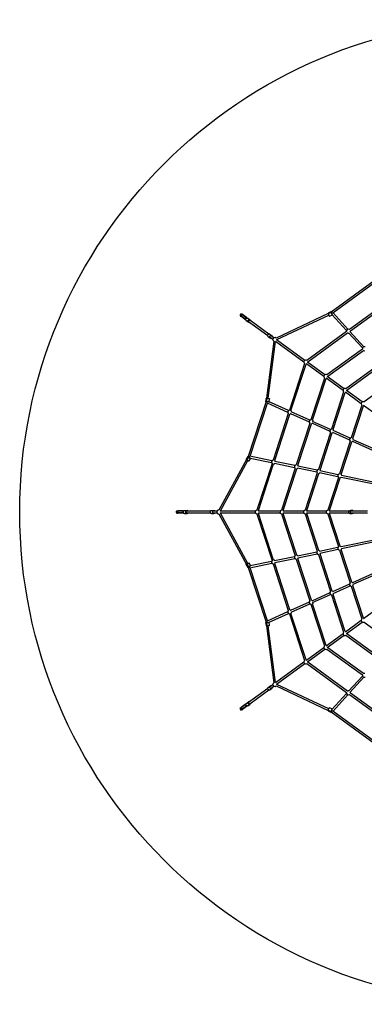
# Model space of a CAD drawing. Units: millimetres. Extents: x -4404 to 4796, y -4436 to 4764.
# Drawn here: x -4404 to -1187, y -4436 to 4764 of the extents above; entities that cross this region are included whole.
import ezdxf

# ---------------------------------------------------------------- set-up
doc = ezdxf.new("R2010")
doc.units = ezdxf.units.MM

msp = doc.modelspace()

# ---------------------------------------------------------------- linework, layer by layer
at = {"color": 7, "linetype": 'Continuous', "lineweight": 25}
for p, q in [((-1058.6, 2349.4), (-1495.1, 2032.3)), ((-1479.1, 2024.1), (-1055.8, 2331.7)), ((-955.8, 2138.3), (-1326, 1869.3)), ((-1316.6, 1856.4), (-946.4, 2125.4)), ((-1497.5, 2032), (-1524.2, 2019.3)), ((-1497.5, 2035.5), (-1524.1, 2022.9)), ((-1496.3, 2026.8), (-1523, 2014.2)), ((-1497.5, 2032), (-1496.3, 2026.8)), ((-1495.1, 2032.3), (-1495.7, 2032)), ((-1485.7, 2028.7), (-1486.5, 2028.4)), ((-1340.1, 1870.8), (-1480.9, 2026.2)), ((-2344.6, 1994.8), (-2342.9, 1997.2)), ((-2344.6, 1994.8), (-2337.7, 1989.7)), ((-2342.9, 1997.2), (-2335.9, 1992.2)), ((-2342.9, 1997.2), (-2339, 1995.6)), ((-2341.2, 1997.2), (-2335, 1992.7)), ((-2337.7, 1989.7), (-2335.9, 1992.2)), ((-2300.2, 1962.5), (-2337.7, 1989.7)), ((-2298.5, 1965), (-2335.9, 1992.2)), ((-2335, 1992.7), (-2294.4, 1963.2)), ((-2332.3, 2011.7), (-2330.6, 2014.1)), ((-2332.3, 2011.7), (-2325.4, 2006.6)), ((-2325.6, 2005.6), (-2331.8, 2010.1)), ((-2330.6, 2014.1), (-2323.6, 2009.1)), ((-2285, 1976.1), (-2325.6, 2005.6)), ((-2325.4, 2006.6), (-2323.6, 2009.1)), ((-2287.9, 1979.4), (-2325.4, 2006.6)), ((-2286.2, 1981.9), (-2323.6, 2009.1)), ((-2300.2, 1962.5), (-2298.5, 1965)), ((-2294.4, 1963.2), (-2292.2, 1961.6)), ((-2291.9, 1956.5), (-2293.6, 1957.7)), ((-2289.4, 1952.7), (-2271.7, 1939.9)), ((-2287.9, 1979.4), (-2286.2, 1981.9)), ((-2282.8, 1974.5), (-2285, 1976.1)), ((-2277.9, 1975.9), (-2279.6, 1977.1)), ((-2273.5, 1974.6), (-2255.8, 1961.7)), ((-2267.2, 1936.7), (-2271.7, 1939.9)), ((-2266.2, 1942.7), (-2088, 1813.3)), ((-2078.6, 1826.2), (-2256.8, 1955.7)), ((-2255.8, 1961.7), (-2251.4, 1958.5)), ((-1524, 2018.6), (-2009.6, 1788.7)), ((-2002.7, 1774.2), (-1518.8, 2003.4)), ((-1524.2, 2019.3), (-1523, 2014.2)), ((-1511.4, 1993.4), (-1484.7, 2006)), ((-1488.1, 2010.3), (-1351.9, 1860)), ((-1353, 1849.7), (-1723.2, 1580.7)), ((-1191.9, 1707.3), (-1321.1, 1849.9)), ((-2031, 1759.2), (-2099.6, 1226.3)), ((-2085.2, 1804.4), (-2067.6, 1791.6)), ((-2083.5, 1226), (-2015.2, 1757.1)), ((-2069.3, 1826.2), (-2051.8, 1813.5)), ((-2063.2, 1788.4), (-2067.6, 1791.6)), ((-2065.7, 1797), (-2039.2, 1777.8)), ((-2029.8, 1790.7), (-2056.2, 1809.9)), ((-2051.8, 1813.5), (-2047.3, 1810.2)), ((-2015.9, 1760.8), (-1750.2, 1567.8)), ((-1740.8, 1580.7), (-2006.5, 1773.8)), ((-1713.8, 1567.8), (-1343.6, 1836.8)), ((-1333, 1839.1), (-1203.8, 1696.5)), ((-1204.8, 1686.2), (-1536.6, 1445.2)), ((-1527.2, 1432.2), (-1195.4, 1673.2)), ((-1554.2, 1445.2), (-1717.8, 1564)), ((-1744.8, 1551.1), (-1886.2, 1115.9)), ((-1871, 1110.9), (-1729.6, 1546.1)), ((-1727.2, 1551.1), (-1563.6, 1432.2)), ((-1063, 1529.7), (-1358, 1315.4)), ((-1348.6, 1302.4), (-1053.6, 1516.8)), ((-1558.1, 1415.5), (-1684.9, 1025.5)), ((-1669.7, 1020.5), (-1542.9, 1410.5)), ((-1541.3, 1416), (-1385, 1302.4)), ((-1375.6, 1315.4), (-1531.9, 1428.9)), ((-927.8, 1380.5), (-1187.7, 1191.7)), ((-1205.3, 1191.7), (-1353.7, 1299.5)), ((-2103.8, 1225.1), (-2107.5, 1195.8)), ((-2100.4, 1226.3), (-2104.2, 1197)), ((-2104.2, 1197), (-2098.9, 1197.4)), ((-2100.4, 1226.3), (-2095.1, 1226.7)), ((-2095.1, 1226.7), (-2098.9, 1197.4)), ((-2075.5, 1192.8), (-2071.7, 1222.1)), ((-1379.6, 1285.7), (-1492.2, 939)), ((-1477, 934), (-1364.3, 1280.8)), ((-1363.1, 1286.5), (-1214.7, 1178.7)), ((-2103.7, 1194.6), (-2270.4, 681.4)), ((-2252.7, 684.2), (-2091, 1181.8)), ((-2103.6, 1195.3), (-2103.7, 1194.6)), ((-2097.3, 1187.6), (-2097.4, 1186.7)), ((-2093.5, 1183), (-1902.2, 1097.1)), ((-1895.7, 1111.7), (-2080.7, 1194.7)), ((-1209.3, 1162), (-1308.5, 856.5)), ((-1293.3, 851.6), (-1194.1, 1157.1)), ((-1192.9, 1162.9), (-1043, 1054)), ((-1896.5, 1084.1), (-2037.9, 648.9)), ((-2022.7, 644), (-1881.3, 1079.2)), ((-1876.5, 1085.5), (-1700.9, 1006.7)), ((-1694.4, 1021.3), (-1869.9, 1100.1)), ((-1695.2, 993.7), (-1821.9, 603.7)), ((-1806.7, 598.8), (-1680, 988.8)), ((-1676, 995.5), (-1508.3, 920.2)), ((-1501.7, 934.8), (-1669.4, 1010.1)), ((-1318, 852.3), (-1477.3, 923.8)), ((-1502.5, 907.2), (-1615.2, 560.5)), ((-1600, 555.5), (-1487.3, 902.3)), ((-1483.8, 909.2), (-1324.6, 837.7)), ((-974.2, 697.9), (-1289.1, 839.3)), ((-1318.9, 824.8), (-1418.1, 519.2)), ((-1402.9, 514.3), (-1303.6, 819.8)), ((-1295.7, 824.7), (-979.1, 682.6)), ((-2285.8, 653.3), (-2543.5, 181.9)), ((-2529.5, 174.2), (-2272.6, 644.1)), ((-2274.3, 682.6), (-2288.5, 656.7)), ((-2272.2, 679.7), (-2286.4, 653.8)), ((-2286.4, 653.8), (-2282.4, 650.4)), ((-2268.2, 676.3), (-2282.4, 650.4)), ((-2272.2, 679.7), (-2268.2, 676.3)), ((-2270.4, 681.4), (-2270.8, 680.8)), ((-2260.8, 684.1), (-2261.2, 683.3)), ((-2260.8, 640.3), (-2246.6, 666.2)), ((-2050.1, 641.8), (-2255.4, 684.8)), ((-2251.9, 667.7), (-2053.4, 626.2)), ((-2048.2, 617.2), (-2189.6, 182)), ((-2174.4, 177.1), (-2033, 612.3)), ((-2025.8, 620.4), (-1837.4, 581)), ((-1834.1, 596.6), (-2022.5, 636.1)), ((-1832.2, 572), (-1958.9, 182)), ((-1943.7, 177.1), (-1817, 567.1)), ((-1810.7, 575.4), (-1630.7, 537.7)), ((-1627.4, 553.4), (-1807.4, 591.1)), ((-1625.5, 528.8), (-1738.2, 182)), ((-1723, 177.1), (-1610.3, 523.8)), ((-1604.5, 532.2), (-1433.6, 496.5)), ((-1430.4, 512.2), (-1601.2, 547.9)), ((-1428.4, 487.5), (-1527.7, 182)), ((-1512.5, 177.1), (-1413.2, 482.6)), ((-1402.6, 490), (-1064.7, 419.3)), ((-1059.7, 434.6), (-1399.4, 505.7)), ((-2935.7, 175.6), (-2927.1, 175.6)), ((-2935.7, 172.6), (-2935.7, 175.6)), ((-2935.7, 172.6), (-2927.1, 172.6)), ((-2935.7, 154.7), (-2931.7, 155.7)), ((-2935.7, 154.7), (-2927.1, 154.7)), ((-2935.7, 151.7), (-2935.7, 154.7)), ((-2935.7, 151.7), (-2927.1, 151.7)), ((-2934.4, 155.7), (-2926.7, 155.7)), ((-2926.7, 171.7), (-2934.3, 171.7)), ((-2880.8, 175.6), (-2927.1, 175.6)), ((-2927.1, 172.6), (-2927.1, 175.6)), ((-2880.8, 172.6), (-2927.1, 172.6)), ((-2880.8, 154.7), (-2927.1, 154.7)), ((-2927.1, 151.7), (-2927.1, 154.7)), ((-2880.8, 151.7), (-2927.1, 151.7)), ((-2876.5, 171.7), (-2926.7, 171.7)), ((-2926.7, 155.7), (-2876.5, 155.7)), ((-2880.8, 172.6), (-2880.8, 175.6)), ((-2880.8, 151.7), (-2880.8, 154.7)), ((-2873.7, 171.7), (-2876.5, 171.7)), ((-2876.5, 155.7), (-2873.7, 155.7)), ((-2870.6, 175.6), (-2872.7, 175.6)), ((-2870.6, 151.7), (-2872.7, 151.7)), ((-2866.3, 177.2), (-2844.4, 177.2)), ((-2866.3, 150.2), (-2844.4, 150.2)), ((-2844.4, 177.2), (-2838.9, 177.2)), ((-2838.9, 150.2), (-2844.4, 150.2)), ((-2621.4, 171.7), (-2841.7, 171.7)), ((-2841.7, 155.7), (-2621.4, 155.7)), ((-2613.9, 177.2), (-2592.2, 177.2)), ((-2613.9, 150.2), (-2592.2, 150.2)), ((-2561, 171.7), (-2593.8, 171.7)), ((-2593.8, 155.7), (-2561, 155.7)), ((-2592.2, 177.2), (-2586.7, 177.2)), ((-2586.7, 150.2), (-2592.2, 150.2)), ((-2543.5, 145.4), (-2285.8, -326)), ((-2203.8, 171.7), (-2532.2, 171.7)), ((-2532.2, 155.7), (-2203.8, 155.7)), ((-2272.6, -316.7), (-2529.5, 153.1)), ((-2189.6, 145.3), (-2048.2, -289.9)), ((-1973.2, 171.7), (-2175.4, 171.7)), ((-2175.4, 155.7), (-1973.2, 155.7)), ((-2033, -284.9), (-2174.4, 150.3)), ((-1958.9, 145.3), (-1832.2, -244.7)), ((-1752.4, 171.7), (-1945.6, 171.7)), ((-1945.6, 155.7), (-1752.4, 155.7)), ((-1817, -239.7), (-1943.7, 150.3)), ((-1738.2, 145.3), (-1625.5, -201.4)), ((-1541.9, 171.7), (-1725.3, 171.7)), ((-1725.3, 155.7), (-1541.9, 155.7)), ((-1610.3, -196.5), (-1723, 150.3)), ((-1527.7, 145.3), (-1428.4, -160.2)), ((-1329.8, 171.7), (-1515, 171.7)), ((-1515, 155.7), (-1329.7, 155.7)), ((-1413.2, -155.2), (-1512.5, 150.3)), ((-1322.1, 177.1), (-1315.5, 178)), ((-1322.1, 177.1), (-1305, 177.1)), ((-1320.8, 150.2), (-1303.7, 150.2)), ((-1315.5, 178), (-1314.3, 178.1)), ((-1315.5, 178), (-1298.4, 178)), ((-1297.2, 178.1), (-1314.3, 178.1)), ((-1305, 177.1), (-1298.4, 178)), ((-1156, 171.7), (-1304.5, 171.7)), ((-1304.5, 155.7), (-1156, 155.7)), ((-1296, 151.2), (-1302.5, 150.3)), ((-1064.7, -92), (-1402.6, -162.7)), ((-1433.6, -169.2), (-1604.5, -204.9)), ((-1399.4, -178.3), (-1059.7, -107.3)), ((-1837.4, -253.7), (-2025.8, -293.1)), ((-2022.5, -308.7), (-1834.1, -269.3)), ((-1630.7, -210.4), (-1810.7, -248.1)), ((-1807.4, -263.7), (-1627.4, -226.1)), ((-1680, -661.5), (-1806.7, -271.5)), ((-1615.2, -233.2), (-1502.5, -579.9)), ((-1601.2, -220.6), (-1430.4, -184.8)), ((-1487.3, -575), (-1600, -228.2)), ((-1418.1, -191.9), (-1318.9, -497.4)), ((-1303.6, -492.5), (-1402.9, -187)), ((-2288.5, -329.4), (-2274.3, -355.3)), ((-2286.4, -326.5), (-2282.4, -323.1)), ((-2286.4, -326.5), (-2272.2, -352.4)), ((-2282.4, -323.1), (-2268.2, -348.9)), ((-2272.2, -352.4), (-2268.2, -348.9)), ((-2270.8, -353.4), (-2270.4, -354.1)), ((-2270.4, -354.1), (-2103.7, -867.2)), ((-2261.2, -356), (-2260.8, -356.7)), ((-2246.6, -338.9), (-2260.8, -313)), ((-2255.4, -357.5), (-2050.1, -314.5)), ((-2091, -854.5), (-2252.7, -356.9)), ((-2053.4, -298.9), (-2251.9, -340.4)), ((-2037.9, -321.6), (-1896.5, -756.8)), ((-1881.3, -751.9), (-2022.7, -316.7)), ((-1821.9, -276.4), (-1695.2, -666.4)), ((-979.1, -355.2), (-1295.7, -497.4)), ((-1289.1, -512), (-974.2, -370.6)), ((-1324.6, -510.4), (-1483.8, -581.9)), ((-1477.3, -596.5), (-1318, -525)), ((-1308.5, -529.2), (-1209.3, -834.7)), ((-1194.1, -829.7), (-1293.3, -524.2)), ((-1508.3, -592.8), (-1676, -668.2)), ((-1669.4, -682.8), (-1501.7, -607.4)), ((-1492.2, -611.6), (-1379.6, -958.4)), ((-1364.3, -953.5), (-1477, -606.7)), ((-1700.9, -679.3), (-1876.5, -758.2)), ((-1869.9, -772.8), (-1694.4, -693.9)), ((-1684.9, -698.1), (-1558.1, -1088.2)), ((-1542.9, -1083.2), (-1669.7, -693.2)), ((-1043.1, -726.7), (-1192.9, -835.6)), ((-1902.2, -769.7), (-2093.5, -855.6)), ((-2080.7, -867.4), (-1895.7, -784.3)), ((-1886.2, -788.5), (-1744.8, -1223.8)), ((-1729.6, -1218.8), (-1871, -783.6)), ((-2107.5, -868.5), (-2103.8, -897.8)), ((-2104.2, -869.7), (-2098.9, -870.1)), ((-2104.2, -869.7), (-2100.4, -898.9)), ((-2103.7, -867.2), (-2103.6, -868)), ((-2100.4, -898.9), (-2095.1, -899.4)), ((-2099.6, -899), (-2031, -1431.8)), ((-2098.9, -870.1), (-2095.1, -899.4)), ((-2097.4, -859.4), (-2097.3, -860.3)), ((-2015.2, -1429.8), (-2083.5, -898.7)), ((-2071.7, -894.8), (-2075.5, -865.5)), ((-1214.7, -851.4), (-1363.1, -959.2)), ((-1353.7, -972.2), (-1205.3, -864.4)), ((-1187.7, -864.4), (-927.8, -1053.2)), ((-1385, -975.1), (-1541.3, -1088.7)), ((-1531.9, -1101.6), (-1375.6, -988.1)), ((-1358, -988.1), (-1063, -1202.4)), ((-1053.6, -1189.4), (-1348.6, -975.1)), ((-1563.6, -1104.9), (-1727.2, -1223.7)), ((-1717.8, -1236.7), (-1554.2, -1117.8)), ((-1536.6, -1117.8), (-1204.8, -1358.9)), ((-1195.4, -1345.9), (-1527.2, -1104.9)), ((-1750.2, -1240.5), (-2015.9, -1433.5)), ((-2006.5, -1446.4), (-1740.8, -1253.4)), ((-1723.2, -1253.4), (-1353, -1522.4)), ((-1343.6, -1509.4), (-1713.8, -1240.5)), ((-1203.8, -1369.2), (-1333, -1511.8)), ((-1321.1, -1522.5), (-1191.9, -1379.9)), ((-2085.2, -1477.1), (-2067.6, -1464.3)), ((-2067.6, -1464.3), (-2063.2, -1461.1)), ((-2039.2, -1450.4), (-2065.7, -1469.7)), ((-2056.2, -1482.6), (-2029.8, -1463.4)), ((-2009.6, -1461.3), (-1524, -1691.3)), ((-1518.8, -1676), (-2002.7, -1446.9)), ((-2088, -1485.9), (-2266.2, -1615.4)), ((-2256.8, -1628.3), (-2078.6, -1498.9)), ((-2069.3, -1498.9), (-2051.8, -1486.1)), ((-2047.3, -1482.9), (-2051.8, -1486.1)), ((-1351.9, -1532.7), (-1488.1, -1683)), ((-1480.9, -1698.9), (-1340.1, -1543.5)), ((-1326, -1542), (-955.8, -1811)), ((-946.4, -1798), (-1316.6, -1529.1)), ((-2300.2, -1635.2), (-2337.7, -1662.4)), ((-2298.5, -1637.6), (-2335.9, -1664.8)), ((-2294.4, -1635.8), (-2335, -1665.3)), ((-2325.6, -1678.3), (-2285, -1648.8)), ((-2287.9, -1652.1), (-2325.4, -1679.3)), ((-2286.2, -1654.5), (-2323.6, -1681.7)), ((-2298.5, -1637.6), (-2300.2, -1635.2)), ((-2292.2, -1634.2), (-2294.4, -1635.8)), ((-2291.9, -1629.2), (-2293.6, -1630.4)), ((-2289.4, -1625.4), (-2271.7, -1612.5)), ((-2286.2, -1654.5), (-2287.9, -1652.1)), ((-2285, -1648.8), (-2282.8, -1647.2)), ((-2277.9, -1648.5), (-2279.6, -1649.8)), ((-2273.5, -1647.3), (-2255.8, -1634.4)), ((-2271.7, -1612.5), (-2267.2, -1609.3)), ((-2251.4, -1631.2), (-2255.8, -1634.4)), ((-2344.6, -1667.4), (-2337.7, -1662.4)), ((-2342.9, -1669.9), (-2344.6, -1667.4)), ((-2342.9, -1669.9), (-2335.9, -1664.8)), ((-2335, -1665.3), (-2341.2, -1669.8)), ((-2335.9, -1664.8), (-2337.7, -1662.4)), ((-2332.3, -1684.4), (-2325.4, -1679.3)), ((-2332.3, -1684.4), (-2329.6, -1681.2)), ((-2330.6, -1686.8), (-2332.3, -1684.4)), ((-2331.8, -1682.8), (-2325.6, -1678.3)), ((-2330.6, -1686.8), (-2323.6, -1681.7)), ((-2323.6, -1681.7), (-2325.4, -1679.3)), ((-1524.2, -1692), (-1523, -1686.9)), ((-1524.2, -1692), (-1497.5, -1704.6)), ((-1524.1, -1695.6), (-1497.5, -1708.2)), ((-1523, -1686.9), (-1496.3, -1699.5)), ((-1484.7, -1678.7), (-1511.4, -1666)), ((-1497.5, -1704.6), (-1496.3, -1699.5)), ((-1495.7, -1704.6), (-1495.1, -1705)), ((-1495.1, -1705), (-1058.6, -2022.1)), ((-1486.5, -1701), (-1485.7, -1701.4)), ((-1055.8, -2004.4), (-1479.1, -1696.8))]:
    msp.add_line(p, q, dxfattribs=at)
at = {"color": 7, "linetype": 'Continuous', "lineweight": 25, "flags": 128}
for points in [[(-1494.3, 2032.8), (-1495.1, 2033.9), (-1495.9, 2034.7), (-1496.6, 2035.3), (-1497.2, 2035.6), (-1497.6, 2035.5), (-1497.8, 2035.1), (-1497.9, 2034.3), (-1497.8, 2033.3), (-1497.5, 2032)], [(-1496.3, 2026.8), (-1495.9, 2025.3), (-1495.3, 2023.5), (-1494.6, 2021.7), (-1493.8, 2019.7), (-1492.9, 2017.7), (-1491.9, 2015.7), (-1490.9, 2013.7), (-1489.9, 2011.9), (-1488.9, 2010.3), (-1487.9, 2008.8), (-1487, 2007.7), (-1486.2, 2006.8), (-1485.6, 2006.2), (-1485, 2006), (-1484.6, 2006), (-1484.4, 2006.3)], [(-2325.6, 2005.6), (-2326.3, 2005.9), (-2327.2, 2005.9), (-2328.2, 2005.7), (-2329.3, 2005.1), (-2330.5, 2004.3), (-2331.7, 2003.2), (-2332.8, 2002), (-2333.8, 2000.6), (-2334.6, 1999.2), (-2335.2, 1997.8), (-2335.7, 1996.4), (-2335.8, 1995.1), (-2335.8, 1994.1), (-2335.5, 1993.2), (-2335, 1992.7)], [(-2285, 1976.1), (-2285.5, 1976.4), (-2286.4, 1976.4), (-2287.5, 1976.2), (-2288.6, 1975.7), (-2289.8, 1974.8), (-2291, 1973.8), (-2292.1, 1972.5), (-2293.2, 1971.1), (-2294, 1969.6), (-2294.7, 1968.2), (-2295.1, 1966.8), (-2295.2, 1965.5), (-2295.1, 1964.4), (-2294.8, 1963.6), (-2294.4, 1963.2)], [(-2289.4, 1952.7), (-2290.5, 1953.8), (-2291.4, 1955.1), (-2292, 1956.6), (-2292.3, 1958.4), (-2292.3, 1960.3), (-2292, 1962.2), (-2291.5, 1964.2), (-2290.6, 1966.2), (-2289.5, 1968.2), (-2288.2, 1970), (-2286.7, 1971.6), (-2285.1, 1973), (-2283.4, 1974.2), (-2281.6, 1975), (-2279.8, 1975.6), (-2278, 1975.8), (-2276.4, 1975.8), (-2274.9, 1975.3), (-2273.5, 1974.6)], [(-2271.7, 1939.9), (-2272.8, 1940.9), (-2273.7, 1942.2), (-2274.3, 1943.8), (-2274.6, 1945.5), (-2274.6, 1947.4), (-2274.3, 1949.4), (-2273.8, 1951.4), (-2272.9, 1953.4), (-2271.8, 1955.3), (-2270.5, 1957.1), (-2269, 1958.7), (-2267.4, 1960.1), (-2265.6, 1961.3), (-2263.9, 1962.2), (-2262.1, 1962.7), (-2260.3, 1963), (-2258.7, 1962.9), (-2257.1, 1962.5), (-2255.8, 1961.7)], [(-2259.7, 1956.4), (-2260.1, 1957.6), (-2260.8, 1958.5), (-2261.8, 1959.2), (-2262.9, 1959.6), (-2264.1, 1959.6), (-2265.4, 1959.4), (-2266.8, 1958.8), (-2268.1, 1958), (-2269.3, 1956.9), (-2270.4, 1955.6), (-2271.3, 1954.2), (-2272, 1952.7), (-2272.3, 1951.2), (-2272.5, 1949.8), (-2272.3, 1948.4), (-2271.8, 1947.2), (-2271.1, 1946.3), (-2270.2, 1945.6), (-2269.1, 1945.3), (-2267.8, 1945.2)], [(-1524.1, 2022.9), (-1524.2, 2022.9), (-1524.5, 2022.4), (-1524.5, 2021.7), (-1524.4, 2020.7), (-1524.2, 2019.3)], [(-1523, 2014.2), (-1522.6, 2012.7), (-1522, 2010.9), (-1521.3, 2009), (-1520.5, 2007), (-1519.6, 2005), (-1518.6, 2003), (-1517.6, 2001.1), (-1516.6, 1999.3), (-1515.6, 1997.6), (-1514.6, 1996.2), (-1513.7, 1995), (-1512.9, 1994.1), (-1512.2, 1993.6), (-1511.7, 1993.3), (-1511.4, 1993.4)], [(-2085.2, 1804.4), (-2086.3, 1805.4), (-2087.2, 1806.8), (-2087.8, 1808.3), (-2088.2, 1810.1), (-2088.2, 1811.9), (-2087.9, 1813.9), (-2087.4, 1815.9), (-2086.5, 1817.9), (-2085.4, 1819.9), (-2084.1, 1821.7), (-2082.6, 1823.3), (-2081, 1824.7), (-2079.2, 1825.9), (-2077.4, 1826.7), (-2075.6, 1827.3), (-2073.9, 1827.5), (-2072.2, 1827.4), (-2070.7, 1827), (-2069.3, 1826.2)], [(-2067.6, 1791.6), (-2068.8, 1792.7), (-2069.7, 1794), (-2070.3, 1795.6), (-2070.6, 1797.3), (-2070.6, 1799.2), (-2070.4, 1801.2), (-2069.8, 1803.2), (-2069, 1805.2), (-2067.9, 1807.1), (-2066.6, 1808.9), (-2065.1, 1810.5), (-2063.4, 1812), (-2061.7, 1813.1), (-2059.9, 1814), (-2058.1, 1814.5), (-2056.3, 1814.8), (-2054.7, 1814.7), (-2053.1, 1814.2), (-2051.8, 1813.5)], [(-2015.2, 1756.9), (-2013.6, 1757.5), (-2012.2, 1758.1)], [(-2104, 1193.7), (-2105.2, 1194.1), (-2106.3, 1194.6), (-2107.1, 1195.1), (-2107.5, 1195.5), (-2107.5, 1195.9), (-2107.2, 1196.3), (-2106.5, 1196.6), (-2105.5, 1196.8), (-2104.2, 1197)], [(-2103.8, 1225.1), (-2103.8, 1225.2), (-2103.4, 1225.6), (-2102.7, 1225.9), (-2101.7, 1226.1), (-2100.4, 1226.3)], [(-2098.9, 1197.4), (-2097.3, 1197.5), (-2095.5, 1197.5), (-2093.5, 1197.4), (-2091.3, 1197.3), (-2089.1, 1197), (-2086.9, 1196.7), (-2084.8, 1196.4), (-2082.7, 1195.9), (-2080.9, 1195.5), (-2079.2, 1195), (-2077.8, 1194.5), (-2076.7, 1194), (-2076, 1193.6), (-2075.6, 1193.1), (-2075.5, 1192.7), (-2075.7, 1192.5)], [(-2095.1, 1226.7), (-2093.5, 1226.8), (-2091.7, 1226.8), (-2089.7, 1226.7), (-2087.6, 1226.5), (-2085.4, 1226.3), (-2083.2, 1226), (-2081, 1225.6), (-2079, 1225.2), (-2077.1, 1224.8), (-2075.4, 1224.3), (-2074, 1223.8), (-2073, 1223.3), (-2072.2, 1222.8), (-2071.8, 1222.4), (-2071.7, 1222.1)], [(-2288.5, 656.7), (-2288.5, 656.6), (-2288.4, 656.2), (-2288.1, 655.5), (-2287.4, 654.7), (-2286.4, 653.8)], [(-2282.4, 650.4), (-2281.1, 649.4), (-2279.7, 648.3), (-2278, 647.2), (-2276.2, 646.1), (-2274.3, 645), (-2272.3, 643.9), (-2270.3, 642.9), (-2268.4, 642.1), (-2266.7, 641.3), (-2265, 640.7), (-2263.6, 640.3), (-2262.5, 640.1), (-2261.6, 640), (-2261, 640.1), (-2260.8, 640.3)], [(-2270.2, 682.3), (-2271.4, 682.7), (-2272.6, 682.9), (-2273.5, 683), (-2274.1, 682.8), (-2274.3, 682.5), (-2274.3, 682.1), (-2273.9, 681.4), (-2273.2, 680.6), (-2272.2, 679.7)], [(-2268.2, 676.3), (-2267, 675.3), (-2265.5, 674.2), (-2263.8, 673.1), (-2262, 672), (-2260.1, 670.8), (-2258.1, 669.8), (-2256.2, 668.8), (-2254.3, 668), (-2252.5, 667.2), (-2250.9, 666.6), (-2249.5, 666.2), (-2248.3, 666), (-2247.4, 665.9), (-2246.8, 666), (-2246.6, 666.3), (-2246.5, 666.6)], [(-2926.7, 171.7), (-2927.4, 171.5), (-2928.1, 171), (-2928.8, 170.2), (-2929.4, 169), (-2929.9, 167.7), (-2930.2, 166.1), (-2930.3, 164.5), (-2930.3, 162.8), (-2930.2, 161.2), (-2929.9, 159.6), (-2929.4, 158.3), (-2928.8, 157.2), (-2928.1, 156.3), (-2927.4, 155.8), (-2926.7, 155.7)], [(-2876.5, 171.7), (-2877.1, 171.6), (-2877.8, 171.1), (-2878.5, 170.3), (-2879.2, 169.2), (-2879.6, 167.8), (-2880, 166.2), (-2880.1, 164.5), (-2880.1, 162.8), (-2880, 161.1), (-2879.6, 159.5), (-2879.2, 158.2), (-2878.5, 157), (-2877.8, 156.2), (-2877.1, 155.8), (-2876.5, 155.7)], [(-2866.3, 150.2), (-2867.8, 150.3), (-2869.3, 150.9), (-2870.7, 151.8), (-2872, 153), (-2873.1, 154.5), (-2874, 156.3), (-2874.8, 158.2), (-2875.3, 160.3), (-2875.5, 162.5), (-2875.5, 164.8), (-2875.3, 167), (-2874.8, 169.1), (-2874, 171), (-2873.1, 172.8), (-2872, 174.3), (-2870.7, 175.5), (-2869.3, 176.4), (-2867.8, 177), (-2866.3, 177.2)], [(-2844.4, 150.2), (-2845.9, 150.3), (-2847.4, 150.9), (-2848.8, 151.8), (-2850.1, 153), (-2851.2, 154.5), (-2852.1, 156.3), (-2852.9, 158.2), (-2853.3, 160.3), (-2853.6, 162.5), (-2853.6, 164.8), (-2853.3, 167), (-2852.9, 169.1), (-2852.1, 171), (-2851.2, 172.8), (-2850.1, 174.3), (-2848.8, 175.5), (-2847.4, 176.4), (-2845.9, 177), (-2844.4, 177.2)], [(-2844.4, 170.6), (-2845.5, 171.3), (-2846.6, 171.6), (-2847.8, 171.6), (-2848.9, 171.3), (-2849.9, 170.6), (-2850.9, 169.6), (-2851.6, 168.4), (-2852.2, 166.9), (-2852.6, 165.3), (-2852.7, 163.7), (-2852.6, 162), (-2852.2, 160.4), (-2851.6, 158.9), (-2850.9, 157.7), (-2849.9, 156.7), (-2848.9, 156), (-2847.8, 155.7), (-2846.6, 155.7), (-2845.5, 156.1), (-2844.4, 156.8)], [(-2613.9, 150.2), (-2615.5, 150.3), (-2616.9, 150.9), (-2618.4, 151.8), (-2619.6, 153), (-2620.8, 154.5), (-2621.7, 156.3), (-2622.5, 158.2), (-2623, 160.3), (-2623.2, 162.5), (-2623.2, 164.8), (-2623, 167), (-2622.5, 169.1), (-2621.7, 171), (-2620.8, 172.8), (-2619.6, 174.3), (-2618.4, 175.5), (-2616.9, 176.4), (-2615.5, 177), (-2613.9, 177.2)], [(-2592.2, 150.2), (-2593.8, 150.3), (-2595.2, 150.9), (-2596.7, 151.8), (-2597.9, 153), (-2599.1, 154.5), (-2600, 156.3), (-2600.8, 158.2), (-2601.3, 160.3), (-2601.5, 162.5), (-2601.5, 164.8), (-2601.3, 167), (-2600.8, 169.1), (-2600, 171), (-2599.1, 172.8), (-2597.9, 174.3), (-2596.7, 175.5), (-2595.2, 176.4), (-2593.8, 177), (-2592.2, 177.2)], [(-2529.3, 152.9), (-2528.4, 154.3), (-2527.7, 155.7)], [(-1320.8, 150.2), (-1321.4, 150.2), (-1323.2, 150.5), (-1325, 151.2), (-1326.6, 152.2), (-1328.1, 153.5), (-1329.4, 155.1), (-1330.4, 156.9), (-1331.2, 158.9), (-1331.7, 161.1), (-1331.9, 163.3), (-1331.8, 165.5), (-1331.4, 167.7), (-1330.7, 169.8), (-1329.8, 171.7), (-1328.6, 173.3), (-1327.2, 174.8), (-1325.6, 175.9), (-1323.9, 176.7), (-1322.1, 177.1)], [(-1302.5, 150.3), (-1304.3, 150.2), (-1306.1, 150.5), (-1307.9, 151.2), (-1309.5, 152.2), (-1311, 153.5), (-1312.3, 155.1), (-1313.3, 156.9), (-1314.1, 158.9), (-1314.6, 161.1), (-1314.8, 163.3), (-1314.7, 165.5), (-1314.3, 167.7), (-1313.6, 169.8), (-1312.7, 171.7), (-1311.5, 173.3), (-1310.1, 174.8), (-1308.5, 175.9), (-1306.8, 176.7), (-1305, 177.1)], [(-2288.5, -329.4), (-2288.5, -329.3), (-2288.4, -328.8), (-2288.1, -328.2), (-2287.4, -327.4), (-2286.4, -326.5)], [(-2282.4, -323.1), (-2281.1, -322), (-2279.7, -321), (-2278, -319.9), (-2276.2, -318.7), (-2274.3, -317.6), (-2272.3, -316.6), (-2270.3, -315.6), (-2268.4, -314.7), (-2266.7, -314), (-2265, -313.4), (-2263.6, -313), (-2262.5, -312.7), (-2261.6, -312.7), (-2261, -312.8), (-2260.8, -313)], [(-2270.2, -355), (-2271.4, -355.3), (-2272.6, -355.6), (-2273.5, -355.6), (-2274.1, -355.5), (-2274.3, -355.2), (-2274.3, -354.7), (-2273.9, -354.1), (-2273.2, -353.3), (-2272.2, -352.4)], [(-2268.2, -348.9), (-2267, -347.9), (-2265.5, -346.9), (-2263.8, -345.7), (-2262, -344.6), (-2260.1, -343.5), (-2258.1, -342.5), (-2256.2, -341.5), (-2254.3, -340.6), (-2252.5, -339.9), (-2250.9, -339.3), (-2249.5, -338.9), (-2248.3, -338.6), (-2247.4, -338.6), (-2246.8, -338.7), (-2246.6, -339), (-2246.5, -339.3)], [(-2104, -866.3), (-2105.2, -866.8), (-2106.3, -867.3), (-2107.1, -867.7), (-2107.5, -868.2), (-2107.5, -868.6), (-2107.2, -869), (-2106.5, -869.3), (-2105.5, -869.5), (-2104.2, -869.7)], [(-2103.8, -897.8), (-2103.8, -897.9), (-2103.4, -898.2), (-2102.7, -898.5), (-2101.7, -898.8), (-2100.4, -898.9)], [(-2098.9, -870.1), (-2097.3, -870.2), (-2095.5, -870.2), (-2093.5, -870.1), (-2091.3, -869.9), (-2089.1, -869.7), (-2086.9, -869.4), (-2084.8, -869), (-2082.7, -868.6), (-2080.9, -868.2), (-2079.2, -867.7), (-2077.8, -867.2), (-2076.7, -866.7), (-2076, -866.2), (-2075.6, -865.8), (-2075.5, -865.4), (-2075.7, -865.2)], [(-2095.1, -899.4), (-2093.5, -899.4), (-2091.7, -899.4), (-2089.7, -899.4), (-2087.6, -899.2), (-2085.4, -899), (-2083.2, -898.7), (-2081, -898.3), (-2079, -897.9), (-2077.1, -897.4), (-2075.4, -897), (-2074, -896.5), (-2073, -896), (-2072.2, -895.5), (-2071.8, -895.1), (-2071.7, -894.8)], [(-2051.8, -1486.1), (-2053.1, -1486.9), (-2054.7, -1487.3), (-2056.3, -1487.4), (-2058.1, -1487.2), (-2059.9, -1486.7), (-2061.7, -1485.8), (-2063.4, -1484.6), (-2065.1, -1483.2), (-2066.6, -1481.6), (-2067.9, -1479.8), (-2069, -1477.9), (-2069.8, -1475.9), (-2070.4, -1473.8), (-2070.6, -1471.9), (-2070.6, -1470), (-2070.3, -1468.2), (-2069.7, -1466.7), (-2068.8, -1465.4), (-2067.6, -1464.3)], [(-2002.5, -1447), (-2002.6, -1445.3), (-2002.8, -1443.8)], [(-2069.3, -1498.9), (-2070.7, -1499.7), (-2072.2, -1500.1), (-2073.9, -1500.2), (-2075.6, -1500), (-2077.4, -1499.4), (-2079.2, -1498.5), (-2081, -1497.4), (-2082.6, -1496), (-2084.1, -1494.3), (-2085.4, -1492.5), (-2086.5, -1490.6), (-2087.4, -1488.6), (-2087.9, -1486.6), (-2088.2, -1484.6), (-2088.2, -1482.7), (-2087.8, -1481), (-2087.2, -1479.4), (-2086.3, -1478.1), (-2085.2, -1477.1)], [(-2294.4, -1635.8), (-2294.8, -1636.3), (-2295.1, -1637.1), (-2295.2, -1638.2), (-2295.1, -1639.4), (-2294.7, -1640.8), (-2294, -1642.3), (-2293.2, -1643.8), (-2292.1, -1645.2), (-2291, -1646.4), (-2289.8, -1647.5), (-2288.6, -1648.3), (-2287.5, -1648.9), (-2286.4, -1649.1), (-2285.5, -1649), (-2285, -1648.8)], [(-2273.5, -1647.3), (-2274.9, -1648), (-2276.4, -1648.4), (-2278, -1648.5), (-2279.8, -1648.3), (-2281.6, -1647.7), (-2283.4, -1646.8), (-2285.1, -1645.7), (-2286.7, -1644.3), (-2288.2, -1642.6), (-2289.5, -1640.8), (-2290.6, -1638.9), (-2291.5, -1636.9), (-2292, -1634.9), (-2292.3, -1632.9), (-2292.3, -1631), (-2292, -1629.3), (-2291.4, -1627.8), (-2290.5, -1626.5), (-2289.4, -1625.4)], [(-2255.8, -1634.4), (-2257.1, -1635.1), (-2258.7, -1635.5), (-2260.3, -1635.6), (-2262.1, -1635.4), (-2263.9, -1634.8), (-2265.6, -1634), (-2267.4, -1632.8), (-2269, -1631.4), (-2270.5, -1629.8), (-2271.8, -1628), (-2272.9, -1626), (-2273.8, -1624), (-2274.3, -1622), (-2274.6, -1620.1), (-2274.6, -1618.2), (-2274.3, -1616.4), (-2273.7, -1614.9), (-2272.8, -1613.6), (-2271.7, -1612.5)], [(-2267.8, -1617.9), (-2269.1, -1618), (-2270.2, -1618.3), (-2271.1, -1619), (-2271.8, -1619.9), (-2272.3, -1621.1), (-2272.5, -1622.4), (-2272.3, -1623.9), (-2272, -1625.4), (-2271.3, -1626.9), (-2270.4, -1628.3), (-2269.3, -1629.6), (-2268.1, -1630.7), (-2266.8, -1631.5), (-2265.4, -1632.1), (-2264.1, -1632.3), (-2262.9, -1632.2), (-2261.8, -1631.9), (-2260.8, -1631.2), (-2260.1, -1630.2), (-2259.7, -1629.1)], [(-2335, -1665.3), (-2335.5, -1665.9), (-2335.8, -1666.7), (-2335.8, -1667.8), (-2335.7, -1669.1), (-2335.2, -1670.4), (-2334.6, -1671.9), (-2333.8, -1673.3), (-2332.8, -1674.6), (-2331.7, -1675.9), (-2330.5, -1676.9), (-2329.3, -1677.8), (-2328.2, -1678.3), (-2327.2, -1678.6), (-2326.3, -1678.6), (-2325.6, -1678.3)], [(-1524.1, -1695.6), (-1524.2, -1695.5), (-1524.5, -1695.1), (-1524.5, -1694.4), (-1524.4, -1693.3), (-1524.2, -1692)], [(-1523, -1686.9), (-1522.6, -1685.3), (-1522, -1683.6), (-1521.3, -1681.7), (-1520.5, -1679.7), (-1519.6, -1677.7), (-1518.6, -1675.7), (-1517.6, -1673.8), (-1516.6, -1671.9), (-1515.6, -1670.3), (-1514.6, -1668.9), (-1513.7, -1667.7), (-1512.9, -1666.8), (-1512.2, -1666.2), (-1511.7, -1666), (-1511.4, -1666)], [(-1494.3, -1705.5), (-1495.1, -1706.5), (-1495.9, -1707.4), (-1496.6, -1708), (-1497.2, -1708.2), (-1497.6, -1708.2), (-1497.8, -1707.7), (-1497.9, -1707), (-1497.8, -1706), (-1497.5, -1704.6)], [(-1496.3, -1699.5), (-1495.9, -1698), (-1495.3, -1696.2), (-1494.6, -1694.3), (-1493.8, -1692.4), (-1492.9, -1690.3), (-1491.9, -1688.3), (-1490.9, -1686.4), (-1489.9, -1684.6), (-1488.9, -1682.9), (-1487.9, -1681.5), (-1487, -1680.3), (-1486.2, -1679.4), (-1485.6, -1678.9), (-1485, -1678.6), (-1484.6, -1678.7), (-1484.4, -1678.9)]]:
    msp.add_lwpolyline(points, dxfattribs=at)
at = {"color": 7, "linetype": 'Continuous', "lineweight": 25}
msp.add_circle((196, 163.7), 4600, dxfattribs=at)
for centre, radius, start, end in [((-2334.9, 1995.1), 3.1, 250.96688, 283.28953), ((-2327.9, 2004.8), 3.1, 4.71047, 37.03312), ((-2258, 1946.6), 9.92, 99.91726, 188.08274), ((-2263.7, 1946.1), 4.25, 191.79986, 232.81204), ((-2262.7, 1944.3), 8.91, 239.25097, 301.76839), ((-2259.2, 1952.2), 4.25, 55.18796, 96.20014), ((-2257.3, 1951.8), 8.91, 346.23161, 48.74903), ((-1334.8, 1853.1), 18.5, 61.62203, 190.37797), ((-1334.8, 1853.1), 18.5, 337.80344, 10.37797), ((-2058.6, 1796.1), 8.99, 239.05372, 301.39725), ((-2053.2, 1803.4), 8.99, 346.60275, 48.94628), ((-2021, 1774.4), 18.5, 50.95825, 237.04175), ((-2021, 1774.4), 18.5, 349.62203, 359.71419), ((-1334.8, 1853.1), 18.5, 241.62203, 286.55939), ((-1186.6, 1689.5), 18.5, 61.62203, 190.37797), ((-1186.6, 1689.5), 18.5, 241.62203, 286.55939), ((-1732, 1564.5), 18.5, 61.62203, 226.37797), ((-1732, 1564.5), 18.5, 349.62203, 10.37797), ((-1732, 1564.5), 18.5, 277.62203, 298.37797), ((-1545.4, 1428.9), 18.5, 61.62203, 226.37797), ((-1545.4, 1428.9), 18.5, 277.62203, 298.37797), ((-1545.4, 1428.9), 18.5, 349.62203, 10.37797), ((-1366.8, 1299.1), 18.5, 61.62203, 226.37797), ((-1366.8, 1299.1), 18.5, 349.62203, 10.37797), ((-1366.8, 1299.1), 18.5, 277.62203, 298.37797), ((-1883.7, 1097.5), 18.5, 97.62203, 226.37797), ((-1883.7, 1097.5), 18.5, 1.44061, 46.37797), ((-1196.5, 1175.4), 18.5, 61.62203, 226.37797), ((-1196.5, 1175.4), 18.5, 277.62203, 298.37797), ((-1883.7, 1097.5), 18.5, 277.62203, 310.19656), ((-1682.4, 1007.1), 18.5, 97.62203, 226.37797), ((-1682.4, 1007.1), 18.5, 1.44061, 46.37797), ((-1682.4, 1007.1), 18.5, 277.62203, 310.19656), ((-1489.8, 920.6), 18.5, 97.62203, 226.37797), ((-1489.8, 920.6), 18.5, 1.44061, 46.37797), ((-1489.8, 920.6), 18.5, 277.62203, 310.19656), ((-1306.1, 838.2), 18.5, 97.62203, 226.37797), ((-1306.1, 838.2), 18.5, 1.44061, 46.37797), ((-1306.1, 838.2), 18.5, 277.62203, 310.19656), ((-2035.4, 630.6), 18.5, 97.62203, 226.37797), ((-2035.4, 630.6), 18.5, 277.62203, 322.55939), ((-2035.4, 630.6), 18.5, 13.80344, 46.37797), ((-1819.4, 585.4), 18.5, 97.62203, 226.37797), ((-1819.4, 585.4), 18.5, 277.62203, 322.55939), ((-1819.4, 585.4), 18.5, 13.80344, 46.37797), ((-1612.7, 542.1), 18.5, 97.62203, 226.37797), ((-1612.7, 542.1), 18.5, 13.80344, 46.37797), ((-1612.7, 542.1), 18.5, 277.62203, 322.55939), ((-1415.7, 500.9), 18.5, 97.62203, 226.37797), ((-1415.7, 500.9), 18.5, 277.62203, 322.55939), ((-1415.7, 500.9), 18.5, 13.80344, 46.37797), ((-2928, 169.6), 3.1, 40.71047, 73.03312), ((-2928, 157.7), 3.1, 286.96688, 319.28953), ((-2837.3, 163.7), 9.92, 135.91726, 224.08274), ((-2841.6, 167.4), 4.25, 91.18796, 132.20014), ((-2841.6, 159.9), 4.25, 227.79986, 268.81204), ((-2839.8, 168.3), 8.91, 22.23161, 84.74903), ((-2839.8, 159), 8.91, 275.25097, 337.76839), ((-2587.5, 168.2), 8.99, 22.60275, 84.94628), ((-2587.5, 159.1), 8.99, 275.05372, 337.39725), ((-2544.4, 163.7), 18.5, 86.95825, 273.04175), ((-2544.4, 163.7), 18.5, 25.62203, 35.71419), ((-2187.2, 163.7), 18.5, 97.62203, 262.37797), ((-2187.2, 163.7), 18.5, 25.62203, 46.37797), ((-2187.2, 163.7), 18.5, 313.62203, 334.37797), ((-1956.5, 163.7), 18.5, 97.62203, 262.37797), ((-1956.5, 163.7), 18.5, 25.62203, 46.37797), ((-1956.5, 163.7), 18.5, 313.62203, 334.37797), ((-1735.7, 163.7), 18.5, 97.62203, 262.37797), ((-1735.7, 163.7), 18.5, 25.62203, 46.37797), ((-1735.7, 163.7), 18.5, 313.62203, 334.37797), ((-1525.3, 163.7), 18.5, 97.62203, 262.37797), ((-1525.3, 163.7), 18.5, 25.62203, 46.37797), ((-1525.3, 163.7), 18.5, 313.62203, 334.37797), ((-1297.6, 167.3), 10.8, 24.08924, 94.60094), ((-1297.7, 161.7), 10.7, 279.2637, 325.51309), ((-1415.7, -173.6), 18.5, 133.62203, 262.37797), ((-1415.7, -173.6), 18.5, 37.44061, 82.37797), ((-1415.7, -173.6), 18.5, 313.62203, 346.19656), ((-1819.4, -258.1), 18.5, 133.62203, 262.37797), ((-1819.4, -258.1), 18.5, 37.44061, 82.37797), ((-1819.4, -258.1), 18.5, 313.62203, 346.19656), ((-1612.7, -214.8), 18.5, 133.62203, 262.37797), ((-1612.7, -214.8), 18.5, 37.44061, 82.37797), ((-1612.7, -214.8), 18.5, 313.62203, 346.19656), ((-2035.4, -303.3), 18.5, 133.62203, 262.37797), ((-2035.4, -303.3), 18.5, 37.44061, 82.37797), ((-2035.4, -303.3), 18.5, 313.62203, 346.19656), ((-1306.1, -510.8), 18.5, 133.62203, 262.37797), ((-1306.1, -510.8), 18.5, 49.80344, 82.37797), ((-1306.1, -510.8), 18.5, 313.62203, 358.55939), ((-1489.8, -593.3), 18.5, 133.62203, 262.37797), ((-1489.8, -593.3), 18.5, 49.80344, 82.37797), ((-1489.8, -593.3), 18.5, 313.62203, 358.55939), ((-1682.4, -679.8), 18.5, 133.62203, 262.37797), ((-1682.4, -679.8), 18.5, 49.80344, 82.37797), ((-1682.4, -679.8), 18.5, 313.62203, 358.55939), ((-1883.7, -770.2), 18.5, 133.62203, 262.37797), ((-1883.7, -770.2), 18.5, 49.80344, 82.37797), ((-1883.7, -770.2), 18.5, 313.62203, 358.55939), ((-1196.5, -848.1), 18.5, 133.62203, 298.37797), ((-1196.5, -848.1), 18.5, 61.62203, 82.37797), ((-1366.8, -971.8), 18.5, 133.62203, 298.37797), ((-1366.8, -971.8), 18.5, 61.62203, 82.37797), ((-1366.8, -971.8), 18.5, 349.62203, 10.37797), ((-1545.4, -1101.5), 18.5, 133.62203, 298.37797), ((-1545.4, -1101.5), 18.5, 61.62203, 82.37797), ((-1545.4, -1101.5), 18.5, 349.62203, 10.37797), ((-1732, -1237.1), 18.5, 133.62203, 298.37797), ((-1732, -1237.1), 18.5, 61.62203, 82.37797), ((-1732, -1237.1), 18.5, 349.62203, 10.37797), ((-1186.6, -1362.2), 18.5, 169.62203, 298.37797), ((-1186.6, -1362.2), 18.5, 73.44061, 118.37797), ((-2058.6, -1468.8), 8.99, 58.60275, 120.94628), ((-2021, -1447.1), 18.5, 122.95825, 309.04175), ((-2021, -1447.1), 18.5, 61.62203, 71.71419), ((-2053.2, -1476.1), 8.99, 311.05372, 13.39725), ((-1334.8, -1525.7), 18.5, 169.62203, 298.37797), ((-1334.8, -1525.7), 18.5, 73.44061, 118.37797), ((-1334.8, -1525.7), 18.5, 349.62203, 22.19656), ((-2258, -1619.3), 9.92, 171.91726, 260.08274), ((-2263.7, -1618.8), 4.25, 127.18796, 168.20014), ((-2262.7, -1617), 8.91, 58.23161, 120.74903), ((-2259.2, -1624.8), 4.25, 263.79986, 304.81204), ((-2257.3, -1624.5), 8.91, 311.25097, 13.76839), ((-2334.9, -1667.8), 3.1, 76.71047, 109.03312), ((-2327.9, -1677.4), 3.1, 322.96688, 355.28953)]:
    msp.add_arc(centre, radius, start, end, dxfattribs=at)
for centre, major_axis, ratio, start_param, end_param in [((-1491, 2025.4), (-4.1, 6.91), 0.090658, 0.008461, 1.475044), ((-1485.9, 2019.8), (1.83, 9.2), 0.481765, 0.319396, 2.227519), ((-2285.7, 1966.7), (-11.4, 8.3), 0.853557, 1.349573, 1.487366), ((-2285.7, 1966.7), (-11.4, 8.3), 0.853557, 4.795819, 4.949552), ((-2095.9, 1192.8), (7.84, -1.76), 0.090658, 1.666549, 3.133132), ((-2089, 1189.7), (8.19, 4.58), 0.481765, 0.914073, 2.822196), ((-2263.1, 678.2), (7.38, -3.18), 0.090658, 3.150053, 4.616637), ((-2255.7, 676.7), (-3.93, 8.52), 0.481765, 0.319396, 2.227519), ((-2871.5, 163.7), (-14.1, 0), 0.853557, 4.795819, 4.949552), ((-2871.5, 163.7), (-14.1, 0), 0.853557, 1.349573, 1.487366), ((-1328.4, 163.7), (0, 8), 0.80603, 0.244868, 2.902339), ((-2263.1, -350.9), (7.38, 3.18), 0.090658, 1.666549, 3.150053), ((-2255.7, -349.4), (3.93, 8.52), 0.481765, 0.914073, 2.822196), ((-2095.9, -865.5), (7.84, 1.76), 0.090658, 3.150053, 4.616637), ((-2089, -862.4), (8.19, -4.58), 0.481765, 3.460989, 5.369112), ((-2285.7, -1639.4), (-11.4, -8.3), 0.853557, 4.795819, 4.949552), ((-2285.7, -1639.4), (-11.4, -8.3), 0.853557, 1.349573, 1.487366), ((-1491, -1698), (4.1, 6.91), 0.090658, 1.666549, 3.150053), ((-1485.9, -1692.4), (-1.83, 9.2), 0.481765, 0.914073, 2.822196)]:
    msp.add_ellipse(centre, major_axis=major_axis, ratio=ratio, start_param=start_param, end_param=end_param, dxfattribs=at)
for points, knots in [([(-2331.7, 2010), (-2332.1, 2010.3), (-2333.6, 2011.4), (-2336.2, 2012.4), (-2339.5, 2012.5), (-2342.3, 2011.6), (-2344.3, 2009.8), (-2345.5, 2007.6), (-2345.8, 2005.8), (-2345.7, 2003.8), (-2345.2, 2001.7), (-2343.7, 1999.4), (-2342.3, 1998), (-2341.4, 1997.4), (-2341.2, 1997.2)], [0, 0, 0, 0, 0.060407, 0.1885556, 0.2942641, 0.4005381, 0.4929968, 0.577289, 0.6605485, 0.6813654, 0.7872588, 0.8926261, 0.9673538, 1, 1, 1, 1]), ([(-2329.7, 2008.6), (-2329.9, 2009), (-2330.7, 2010.2), (-2331.7, 2011.1), (-2332.3, 2011.7)], [0, 0, 0, 0, 0.380225, 1, 1, 1, 1]), ([(-2292.3, 1958.2), (-2292.6, 1958.2), (-2293.7, 1958.4), (-2295.8, 1959.5), (-2298.2, 1961), (-2299.6, 1962), (-2300.2, 1962.5)], [0, 0, 0, 0, 0.111626, 0.408722, 0.723712, 1, 1, 1, 1]), ([(-2298.5, 1965), (-2297.6, 1964.4), (-2296, 1963.2), (-2293.7, 1961.7), (-2292.4, 1961.4), (-2292.1, 1961.4)], [0, 0, 0, 0, 0.43636, 0.873546, 1, 1, 1, 1]), ([(-2282.6, 1974.6), (-2282.9, 1975), (-2283.7, 1976.1), (-2285.7, 1977.8), (-2287.2, 1978.9), (-2287.9, 1979.4)], [0, 0, 0, 0, 0.226143, 0.588678, 1, 1, 1, 1]), ([(-2286.2, 1981.9), (-2285.3, 1981.3), (-2283.7, 1980), (-2281.1, 1977.9), (-2280, 1976.3), (-2279.5, 1975.6)], [0, 0, 0, 0, 0.34564, 0.691645, 1, 1, 1, 1]), ([(-2934.2, 171.6), (-2934.7, 171.6), (-2936.5, 171.6), (-2939.2, 170.9), (-2941.9, 169.1), (-2943.7, 166.7), (-2944.3, 164), (-2944, 161.6), (-2943.1, 160), (-2941.9, 158.4), (-2940.2, 157), (-2937.7, 156), (-2935.7, 155.7), (-2934.7, 155.7), (-2934.4, 155.7)], [0, 0, 0, 0, 0.060407, 0.188556, 0.294264, 0.400538, 0.492997, 0.577289, 0.660548, 0.681365, 0.787259, 0.892626, 0.967354, 1, 1, 1, 1]), ([(-2931.7, 171.7), (-2932.2, 171.9), (-2933.5, 172.3), (-2934.9, 172.5), (-2935.7, 172.6)], [0, 0, 0, 0, 0.380225, 1, 1, 1, 1]), ([(-2880.8, 175.6), (-2879.8, 175.6), (-2877.7, 175.6), (-2874.4, 175.4), (-2872.6, 174.8), (-2871.7, 174.5)], [0, 0, 0, 0, 0.34564, 0.691645, 1, 1, 1, 1]), ([(-2873.6, 171.8), (-2874.1, 172), (-2875.5, 172.4), (-2878.1, 172.6), (-2879.9, 172.6), (-2880.8, 172.6)], [0, 0, 0, 0, 0.226143, 0.588678, 1, 1, 1, 1]), ([(-2880.8, 154.7), (-2879.8, 154.7), (-2877.8, 154.8), (-2875.1, 154.9), (-2873.9, 155.4), (-2873.6, 155.5)], [0, 0, 0, 0, 0.43636, 0.873546, 1, 1, 1, 1]), ([(-2871.9, 152.9), (-2872.1, 152.7), (-2873.2, 152.2), (-2875.5, 151.9), (-2878.3, 151.7), (-2880, 151.7), (-2880.8, 151.7)], [0, 0, 0, 0, 0.111626, 0.408722, 0.723712, 1, 1, 1, 1]), ([(-2300.2, -1635.2), (-2299.4, -1634.6), (-2297.7, -1633.4), (-2294.9, -1631.6), (-2293.1, -1631), (-2292.2, -1630.8)], [0, 0, 0, 0, 0.34564, 0.691645, 1, 1, 1, 1]), ([(-2292.2, -1634), (-2292.7, -1634.2), (-2294, -1634.7), (-2296.2, -1636), (-2297.7, -1637.1), (-2298.5, -1637.6)], [0, 0, 0, 0, 0.226143, 0.588678, 1, 1, 1, 1]), ([(-2287.9, -1652.1), (-2287.1, -1651.5), (-2285.5, -1650.3), (-2283.4, -1648.6), (-2282.7, -1647.5), (-2282.6, -1647.2)], [0, 0, 0, 0, 0.43636, 0.873546, 1, 1, 1, 1]), ([(-2279.6, -1648.3), (-2279.7, -1648.6), (-2280.2, -1649.6), (-2281.9, -1651.2), (-2284.1, -1653), (-2285.5, -1654.1), (-2286.2, -1654.5)], [0, 0, 0, 0, 0.111626, 0.408722, 0.723712, 1, 1, 1, 1]), ([(-2341, -1669.8), (-2341.5, -1670.1), (-2342.9, -1671.1), (-2344.7, -1673.4), (-2345.8, -1676.4), (-2345.8, -1679.4), (-2344.8, -1681.9), (-2343, -1683.7), (-2341.4, -1684.5), (-2339.5, -1685.1), (-2337.3, -1685.2), (-2334.7, -1684.5), (-2332.9, -1683.6), (-2332.1, -1683), (-2331.8, -1682.8)], [0, 0, 0, 0, 0.060407, 0.1885556, 0.2942641, 0.4005381, 0.4929968, 0.577289, 0.6605485, 0.6813654, 0.7872588, 0.8926261, 0.9673538, 1, 1, 1, 1]), ([(-2339.1, -1668.3), (-2339.6, -1668.4), (-2340.9, -1668.8), (-2342.1, -1669.5), (-2342.9, -1669.9)], [0, 0, 0, 0, 0.380225, 1, 1, 1, 1])]:
    msp.add_open_spline(points, degree=3, knots=knots, dxfattribs=at)

doc.saveas('drawing.dxf')
